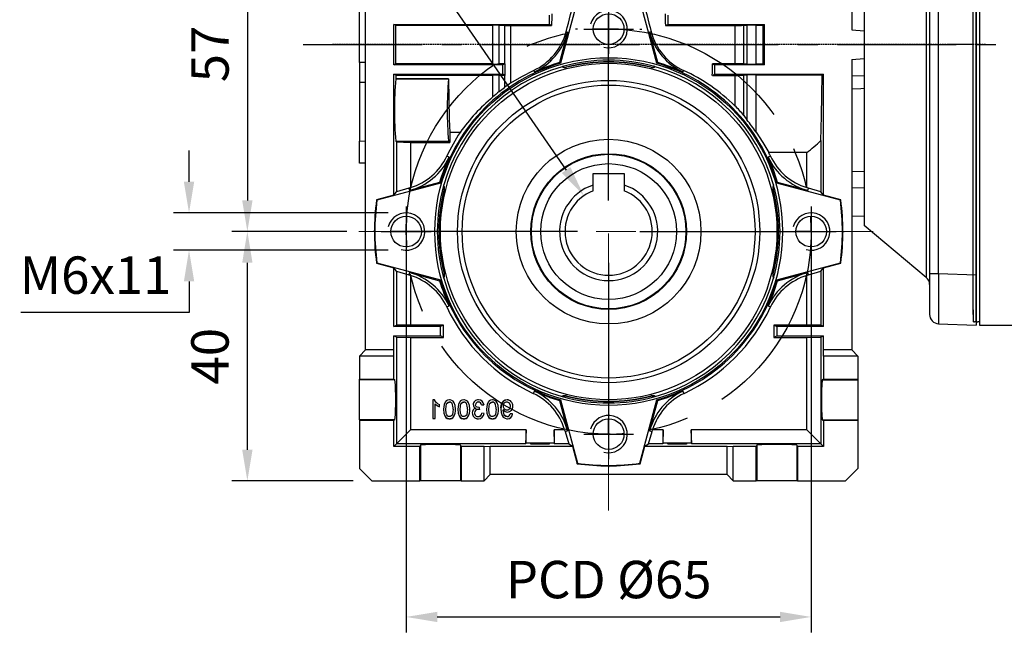
# Model space of a CAD drawing. Extents: x 2244 to 3275, y 290 to 1025.
# Drawn here: x 2465 to 2623, y 576 to 674 of the extents above; entities that cross this region are included whole.
import ezdxf

# ---------------------------------------------------------------- set-up
doc = ezdxf.new("R2010")
doc.units = 0
doc.header["$MEASUREMENT"] = 0
for name, pattern in [('CENTER', [50.8, 31.75, -6.35, 6.35, -6.35]), ('CENTER2', [28.575, 19.05, -3.175, 3.175, -3.175]), ('HIDDEN', [0.375, 0.25, -0.125])]:
    doc.linetypes.add(name, pattern=pattern)
for name, color, linetype in [('AM_6', 2, 'Continuous'), ('AM_7', 7, 'CENTER'), ('CENTER', 1, 'CENTER'), ('DKM2_OUTLINE', 3, 'Continuous'), ('DKM3_CENTER', 1, 'CENTER2'), ('THIN', 3, 'Continuous'), ('외형선', 3, 'Continuous')]:
    doc.layers.add(name, color=color, linetype=linetype)
doc.styles.add('MX_NOTE_STANDARD', font='txt.shx', dxfattribs={"height": 3.15, "bigfont": 'extfont.shx'})
doc.dimstyles.new('MXDIMSTYLE', dxfattribs={"dimtxt": 3.15, "dimasz": 2.5, "dimexe": 1.5, "dimexo": 1, "dimgap": 1, "dimtad": 1, "dimdec": 4, "dimdsep": 46, "dimtxsty": 'MX_NOTE_STANDARD', "dimcen": 2.5, "dimadec": 0, "dimazin": 0, "dimtfac": 1, "dimtdec": 4, "dimtmove": 2, "dimatfit": 3, "dimfxl": 0, "dimtolj": 1, "dimarcsym": 0})

# ---------------------------------------------------------------- blocks, each defined once
blk = doc.blocks.new('*D466')
at = {"color": 3, "linetype": 'Continuous', "lineweight": -2}
for p, q in [((2512.35, 640.36), (2498.73, 640.36)), ((2501.23, 605.36), (2501.23, 635.36)), ((2518.21, 600.36), (2498.73, 600.36))]:
    blk.add_line(p, q, dxfattribs=at)
at = {"color": 3}
for points in [[(2502.06, 635.36), (2500.4, 635.36), (2501.23, 640.36)], [(2500.4, 605.36), (2502.06, 605.36), (2501.23, 600.36)]]:
    blk.add_solid(points, dxfattribs=at)
at = {"layer": 'DEFPOINTS', "color": 0}
for p in [(2501.23, 640.36), (2515.35, 640.36), (2521.21, 600.36)]:
    blk.add_point(p, dxfattribs=at)
at = {"color": 3, "linetype": 'Continuous', "insert": (2495.23, 620.36), "char_height": 6, "attachment_point": 5, "rotation": 90}
blk.add_mtext('\\A1;40', dxfattribs=at)
blk = doc.blocks.new('*D467')
at = {"color": 3, "linetype": 'Continuous', "lineweight": -2}
for p, q in [((2518.21, 697.36), (2498.73, 697.36)), ((2501.23, 692.36), (2501.23, 645.36)), ((2517.21, 640.36), (2498.73, 640.36))]:
    blk.add_line(p, q, dxfattribs=at)
at = {"color": 3}
for points in [[(2502.06, 692.36), (2500.4, 692.36), (2501.23, 697.36)], [(2500.4, 645.36), (2502.06, 645.36), (2501.23, 640.36)]]:
    blk.add_solid(points, dxfattribs=at)
at = {"layer": 'DEFPOINTS', "color": 0}
for p in [(2521.21, 697.36), (2501.23, 640.36), (2520.21, 640.36)]:
    blk.add_point(p, dxfattribs=at)
at = {"color": 3, "linetype": 'Continuous', "insert": (2495.23, 668.86), "char_height": 6, "attachment_point": 5, "rotation": 90}
blk.add_mtext('\\A1;57', dxfattribs=at)
blk = doc.blocks.new('*D468')
at = {"color": 3, "linetype": 'Continuous', "lineweight": -2}
for p, q in [((2491.87, 648.36), (2491.87, 653.36)), ((2523.85, 643.36), (2489.37, 643.36)), ((2523.85, 637.37), (2489.37, 637.37)), ((2491.87, 632.37), (2491.87, 627.37)), ((2491.87, 627.37), (2464.87, 627.37))]:
    blk.add_line(p, q, dxfattribs=at)
at = {"color": 3}
for points in [[(2491.04, 648.36), (2492.7, 648.36), (2491.87, 643.36)], [(2492.7, 632.37), (2491.04, 632.37), (2491.87, 637.37)]]:
    blk.add_solid(points, dxfattribs=at)
at = {"layer": 'DEFPOINTS', "color": 0}
for p in [(2526.85, 643.36), (2491.87, 637.37), (2526.85, 637.37)]:
    blk.add_point(p, dxfattribs=at)
at = {"color": 3, "linetype": 'Continuous', "insert": (2476.87, 633.37), "char_height": 6, "attachment_point": 5}
blk.add_mtext('\\A1;M6x11', dxfattribs=at)
blk = doc.blocks.new('*D469')
at = {"color": 3, "linetype": 'Continuous', "lineweight": -2}
for p, q in [((2526.71, 637.36), (2526.71, 576.02)), ((2591.71, 637.36), (2591.71, 576.02)), ((2531.71, 578.52), (2586.71, 578.52))]:
    blk.add_line(p, q, dxfattribs=at)
at = {"color": 3}
for points in [[(2531.71, 579.35), (2531.71, 577.69), (2526.71, 578.52)], [(2586.71, 577.69), (2586.71, 579.35), (2591.71, 578.52)]]:
    blk.add_solid(points, dxfattribs=at)
at = {"layer": 'DEFPOINTS', "color": 0}
for p in [(2526.71, 640.36), (2591.71, 640.36), (2591.71, 578.52)]:
    blk.add_point(p, dxfattribs=at)
at = {"color": 3, "linetype": 'Continuous', "insert": (2559.21, 584.52), "char_height": 6, "attachment_point": 5}
blk.add_mtext('\\A1;PCD %%C65', dxfattribs=at)
blk = doc.blocks.new('*D514')
at = {"layer": 'AM_6', "color": 3, "linetype": 'Continuous', "lineweight": -2}
for p, q in [((2493.13, 711.33), (2510.17, 711.33)), ((2510.17, 711.33), (2552.39, 650.23))]:
    blk.add_line(p, q, dxfattribs=at)
at = {"layer": 'AM_6', "color": 3}
blk.add_solid([(2551.7, 649.76), (2553.07, 650.71), (2555.23, 646.12)], dxfattribs=at)
at = {"layer": 'DEFPOINTS', "color": 0}
for p in [(2555.23, 646.12), (2563.19, 634.6)]:
    blk.add_point(p, dxfattribs=at)
at = {"layer": 'AM_6', "color": 3, "linetype": 'Continuous', "lineweight": -3, "insert": (2500.15, 717.33), "char_height": 6, "attachment_point": 5}
blk.add_mtext('\\A1;%%c14', dxfattribs=at)
blk = doc.blocks.new('A$C758D7737')
blk.add_circle((0, 0), 2.46)
at = {"layer": 'CENTER'}
for p, q in [((0, 4), (0, -4)), ((-4, 0), (4, 0))]:
    blk.add_line(p, q, dxfattribs=at)
at = {"layer": 'THIN'}
blk.add_arc((0, 0), 3, 255, 165, dxfattribs=at)
blk = doc.blocks.new('DKM 120W IND')
at = {"layer": 'DKM2_OUTLINE'}
for p, q in [((-98, 88.35), (-98, 1.95)), ((-98, 0.55), (-98, 87.15)), ((-97.5, 88.35), (-97.5, -1.15)), ((-98, 1.95), (-98, -0.65)), ((-98, 0.55), (-98, -0.6)), ((-97.5, -0.65), (-97.77, -0.64)), ((-97.5, -1.15), (-37, -1.15))]:
    blk.add_line(p, q, dxfattribs=at)
blk.add_arc((-97.75, 0.11), 0.75, 250.5288, 268.5, dxfattribs=at)
for p in [(-98, 2.25), (-98, -0.65)]:
    blk.add_point(p, dxfattribs=at)
at = {"layer": 'DKM3_CENTER'}
blk.add_line((-206, 43.85), (48.02, 43.85), dxfattribs=at)

msp = doc.modelspace()

# ---------------------------------------------------------------- linework, layer by layer
at = {"color": 7, "linetype": 'Continuous'}
for p, q in [((2610.17, 707.72), (2610.17, 670.36)), ((2610.71, 707.16), (2610.71, 633.57)), ((2612.16, 633.57), (2612.16, 707.16)), ((2618.21, 707.37), (2618.21, 633.36)), ((2600.21, 699.36), (2600.21, 641.36)), ((2519.21, 667.48), (2519.21, 677.36)), ((2520.21, 621.36), (2520.21, 676.36)), ((2554.19, 677.55), (2551.46, 667.36)), ((2566.96, 667.36), (2564.23, 677.55)), ((2598.21, 676.36), (2598.21, 672.75)), ((2549.71, 673.61), (2549.71, 675.11)), ((2559.21, 672.86), (2559.21, 675.36)), ((2559.21, 645.36), (2559.21, 675.36)), ((2559.21, 672.86), (2559.21, 675.36)), ((2568.71, 675.11), (2568.71, 673.61)), ((2524.74, 673.61), (2549.71, 673.61)), ((2525.03, 673.47), (2524.74, 673.61)), ((2524.74, 667.11), (2524.74, 673.61)), ((2525.03, 673.47), (2540.59, 673.47)), ((2540.59, 673.47), (2540.59, 667.26)), ((2541.65, 673.46), (2542.5, 673.45)), ((2541.65, 667.26), (2541.65, 673.46)), ((2542.5, 673.45), (2542.5, 667.28)), ((2543.53, 664.21), (2543.53, 673.44)), ((2550.06, 673.44), (2549.71, 673.61)), ((2568.36, 673.44), (2568.71, 673.61)), ((2568.36, 673.44), (2579.47, 673.44)), ((2568.71, 673.61), (2584.21, 673.61)), ((2579.47, 673.44), (2579.47, 667.29)), ((2580.9, 673.46), (2581.41, 673.49)), ((2580.9, 667.27), (2580.9, 673.46)), ((2581.41, 673.49), (2581.41, 667.23)), ((2582.86, 673.51), (2584.01, 673.51)), ((2582.86, 667.21), (2582.86, 673.51)), ((2584.01, 673.51), (2584.21, 673.61)), ((2584.21, 667.11), (2584.21, 673.61)), ((2552.63, 672.34), (2551.33, 667.49)), ((2552.63, 672.34), (2552.38, 672.4)), ((2554.21, 672.86), (2553.9, 672.86)), ((2559.21, 672.86), (2556.71, 672.86)), ((2559.21, 672.86), (2561.71, 672.86)), ((2559.21, 672.86), (2559.21, 670.36)), ((2559.21, 672.86), (2559.21, 670.36)), ((2564.21, 672.86), (2564.52, 672.86)), ((2566.04, 672.4), (2565.79, 672.34)), ((2567.09, 667.49), (2565.79, 672.34)), ((2598.21, 672.75), (2600.21, 672.6)), ((2610.17, 670.36), (2610.17, 633)), ((2520.21, 667.5), (2519.21, 667.48)), ((2519.21, 667.48), (2519.21, 664.34)), ((2524.74, 667.11), (2525.03, 667.26)), ((2542.21, 667.11), (2524.74, 667.11)), ((2540.59, 667.26), (2525.03, 667.26)), ((2542.5, 667.28), (2541.65, 667.26)), ((2542.55, 667.28), (2542.21, 667.11)), ((2542.21, 665.61), (2542.21, 667.11)), ((2551.46, 667.36), (2551.33, 667.49)), ((2551.79, 666.84), (2551.73, 666.82)), ((2559.21, 667.86), (2559.21, 667.55)), ((2559.21, 667.86), (2559.21, 667.55)), ((2566.69, 666.82), (2566.63, 666.84)), ((2567.09, 667.49), (2566.96, 667.36)), ((2579.47, 667.29), (2575.86, 667.29)), ((2575.86, 667.29), (2576.21, 667.11)), ((2584.21, 667.11), (2576.21, 667.11)), ((2576.21, 667.11), (2576.21, 665.61)), ((2581.41, 667.23), (2580.9, 667.27)), ((2584.01, 667.21), (2582.86, 667.21)), ((2584.21, 667.11), (2584.01, 667.21)), ((2598.21, 667.97), (2600.21, 668.13)), ((2598.21, 667.97), (2598.21, 621.36)), ((2525.05, 665.46), (2524.74, 665.61)), ((2524.74, 646.18), (2524.74, 665.61)), ((2524.74, 665.61), (2542.21, 665.61)), ((2525.05, 665.46), (2540.59, 665.46)), ((2540.59, 665.46), (2540.59, 661.94)), ((2541.65, 665.45), (2542.5, 665.44)), ((2541.65, 662.82), (2541.65, 665.45)), ((2542.56, 665.44), (2542.21, 665.61)), ((2542.56, 665.44), (2542.5, 665.44)), ((2542.5, 665.44), (2542.5, 663.48)), ((2547.17, 666.21), (2547.29, 665.97)), ((2552.44, 666.77), (2552.46, 666.72)), ((2565.98, 666.77), (2565.96, 666.72)), ((2571.13, 665.97), (2571.25, 666.21)), ((2575.85, 665.43), (2576.21, 665.61)), ((2576.21, 665.61), (2593.68, 665.61)), ((2579.47, 665.43), (2579.47, 660.54)), ((2580.9, 665.45), (2581.41, 665.49)), ((2580.9, 658.99), (2580.9, 665.45)), ((2581.41, 665.49), (2581.41, 658.27)), ((2582.86, 665.51), (2593.46, 665.51)), ((2582.86, 656.32), (2582.86, 665.51)), ((2593.46, 665.51), (2593.68, 665.61)), ((2593.68, 646.18), (2593.68, 665.61)), ((2600.21, 665.36), (2598.21, 665.29)), ((2519.21, 664.34), (2520.21, 664.36)), ((2519.21, 664.34), (2519.21, 654.86)), ((2525.05, 664.86), (2525.05, 664.87)), ((2533.52, 664.87), (2525.05, 664.87)), ((2525.05, 664.86), (2533.51, 664.86)), ((2533.51, 664.86), (2533.52, 664.87)), ((2541.65, 662.82), (2542.5, 663.48)), ((2580.9, 658.99), (2581.41, 658.27)), ((2533.71, 656.28), (2533.71, 654.67)), ((2535.38, 656.28), (2533.71, 656.28)), ((2520.21, 654.83), (2519.21, 654.86)), ((2519.21, 651.36), (2519.21, 654.86)), ((2525.16, 654.75), (2525.05, 654.87)), ((2525.05, 654.87), (2533.51, 654.87)), ((2525.16, 654.75), (2525.16, 646.73)), ((2525.16, 654.75), (2527.42, 654.67)), ((2527.42, 654.67), (2533.71, 654.67)), ((2527.42, 654.67), (2527.42, 647.42)), ((2533.71, 654.67), (2533.51, 654.87)), ((2593.26, 654.97), (2593.26, 646.73)), ((2591, 653.05), (2584.9, 653.05)), ((2591, 647.42), (2591, 653.05)), ((2520.21, 651.33), (2519.21, 651.36)), ((2533.61, 652.29), (2533.23, 652.46)), ((2585.19, 652.46), (2584.81, 652.29)), ((2556.71, 647.82), (2556.71, 649.66)), ((2556.71, 649.66), (2561.71, 649.66)), ((2561.71, 649.66), (2561.71, 647.82)), ((2600.21, 650.01), (2598.21, 649.96)), ((2532.21, 648.11), (2522.02, 645.38)), ((2532.09, 648.24), (2527.24, 646.94)), ((2532.09, 648.24), (2532.21, 648.11)), ((2586.21, 648.11), (2586.33, 648.24)), ((2596.4, 645.38), (2586.21, 648.11)), ((2591.18, 646.94), (2586.33, 648.24)), ((2524.74, 646.18), (2525.16, 646.73)), ((2527.13, 647.33), (2525.16, 646.73)), ((2527.42, 647.42), (2527.13, 647.33)), ((2527.13, 647.33), (2527.24, 646.94)), ((2532.75, 647.85), (2532.73, 647.78)), ((2532.8, 647.13), (2532.85, 647.12)), ((2556.71, 646.9), (2556.71, 647.82)), ((2561.71, 647.82), (2561.71, 646.9)), ((2585.62, 647.13), (2585.57, 647.12)), ((2585.69, 647.78), (2585.67, 647.85)), ((2591.29, 647.33), (2591, 647.42)), ((2591.18, 646.94), (2591.29, 647.33)), ((2593.26, 646.73), (2591.29, 647.33)), ((2593.68, 646.18), (2593.26, 646.73)), ((2598.21, 647.4), (2600.21, 647.43)), ((2524.74, 646.18), (2521.96, 645.44)), ((2521.96, 645.44), (2522.02, 645.38)), ((2596.46, 645.44), (2593.68, 646.18)), ((2596.46, 645.44), (2596.4, 645.38)), ((2600.21, 642.84), (2598.21, 642.77)), ((2521.71, 640.36), (2521.4, 640.36)), ((2526.71, 640.36), (2524.21, 640.36)), ((2554.21, 640.36), (2524.21, 640.36)), ((2526.71, 640.36), (2529.21, 640.36)), ((2531.71, 640.36), (2532.02, 640.36)), ((2564.21, 640.36), (2594.21, 640.36)), ((2586.71, 640.36), (2586.4, 640.36)), ((2586.71, 640.36), (2586.4, 640.36)), ((2591.71, 640.36), (2589.21, 640.36)), ((2591.71, 640.36), (2589.21, 640.36)), ((2591.71, 640.36), (2594.21, 640.36)), ((2591.71, 640.36), (2594.21, 640.36)), ((2596.71, 640.36), (2597.02, 640.36)), ((2596.71, 640.36), (2597.02, 640.36)), ((2610.17, 633), (2600.21, 641.36)), ((2521.96, 635.29), (2522.02, 635.34)), ((2521.96, 635.29), (2524.74, 634.54)), ((2522.02, 635.34), (2532.21, 632.61)), ((2559.21, 635.36), (2559.21, 605.36)), ((2586.21, 632.61), (2596.4, 635.34)), ((2591.71, 635.36), (2591.71, 635.05)), ((2593.68, 634.54), (2596.46, 635.29)), ((2596.46, 635.29), (2596.4, 635.34)), ((2525.16, 634), (2524.74, 634.54)), ((2524.74, 625.11), (2524.74, 634.54)), ((2525.16, 634), (2527.13, 633.4)), ((2525.16, 634), (2525.16, 625.32)), ((2527.24, 633.78), (2527.13, 633.4)), ((2527.24, 633.78), (2532.09, 632.48)), ((2586.33, 632.48), (2591.18, 633.78)), ((2591.29, 633.4), (2591.18, 633.78)), ((2591.29, 633.4), (2593.26, 634)), ((2593.26, 634), (2593.68, 634.54)), ((2593.26, 634), (2593.26, 625.32)), ((2593.68, 625.11), (2593.68, 634.54)), ((2527.13, 633.4), (2527.42, 633.3)), ((2527.42, 633.3), (2527.42, 625.36)), ((2532.21, 632.61), (2532.09, 632.48)), ((2532.73, 632.94), (2532.75, 632.88)), ((2532.8, 633.59), (2532.85, 633.61)), ((2585.62, 633.59), (2585.57, 633.61)), ((2585.67, 632.88), (2585.69, 632.94)), ((2586.33, 632.48), (2586.21, 632.61)), ((2591, 633.3), (2591.29, 633.4)), ((2591, 625.36), (2591, 633.3)), ((2612.16, 633.57), (2610.71, 633.57)), ((2610.71, 633.57), (2610.71, 627.07)), ((2618.21, 633.36), (2612.16, 633.57)), ((2618.21, 633.36), (2618.21, 625.36)), ((2533.23, 628.26), (2533.61, 628.44)), ((2584.81, 628.44), (2585.19, 628.26)), ((2524.74, 625.11), (2525.16, 625.32)), ((2532.21, 625.11), (2524.74, 625.11)), ((2527.42, 625.36), (2525.16, 625.32)), ((2532.71, 625.36), (2527.42, 625.36)), ((2532.71, 625.36), (2532.21, 625.11)), ((2532.21, 623.61), (2532.21, 625.11)), ((2532.71, 623.36), (2532.71, 625.36)), ((2585.71, 625.36), (2586.21, 625.11)), ((2585.71, 625.36), (2585.71, 623.36)), ((2591, 625.36), (2585.71, 625.36)), ((2593.68, 625.11), (2586.21, 625.11)), ((2586.21, 625.11), (2586.21, 623.61)), ((2593.26, 625.32), (2591, 625.36)), ((2593.68, 625.11), (2593.26, 625.32)), ((2612.16, 625.57), (2618.21, 625.36)), ((2525.16, 623.4), (2524.74, 623.61)), ((2524.74, 621.36), (2524.74, 623.61)), ((2524.74, 623.61), (2532.21, 623.61)), ((2525.16, 623.4), (2525.16, 606.32)), ((2525.16, 623.4), (2527.42, 623.36)), ((2527.42, 623.36), (2532.71, 623.36)), ((2527.42, 623.36), (2527.42, 608.57)), ((2532.71, 623.36), (2532.21, 623.61)), ((2585.71, 623.36), (2586.21, 623.61)), ((2585.71, 623.36), (2591, 623.36)), ((2586.21, 623.61), (2593.68, 623.61)), ((2591, 623.36), (2593.26, 623.4)), ((2591, 608.57), (2591, 623.36)), ((2593.26, 623.4), (2593.68, 623.61)), ((2593.26, 623.4), (2593.26, 606.32)), ((2593.68, 621.36), (2593.68, 623.61)), ((2519.21, 620.36), (2520.21, 621.36)), ((2524.74, 621.36), (2520.21, 621.36)), ((2524.71, 620.36), (2524.74, 621.36)), ((2593.71, 620.36), (2593.68, 621.36)), ((2598.21, 621.36), (2593.68, 621.36)), ((2598.21, 621.36), (2599.21, 620.36)), ((2524.71, 620.36), (2519.21, 620.36)), ((2519.21, 620.36), (2519.21, 616.67)), ((2524.71, 616.67), (2524.71, 620.36)), ((2599.21, 620.36), (2593.71, 620.36)), ((2593.71, 620.36), (2593.71, 616.67)), ((2599.21, 620.36), (2599.21, 616.67)), ((2519.21, 616.67), (2524.71, 616.67)), ((2519.21, 616.56), (2519.21, 616.67)), ((2524.92, 616.56), (2519.21, 616.56)), ((2519.21, 610.16), (2519.21, 616.56)), ((2524.71, 616.67), (2524.92, 616.56)), ((2593.71, 616.67), (2593.5, 616.56)), ((2593.5, 616.56), (2599.21, 616.56)), ((2593.71, 616.67), (2599.21, 616.67)), ((2599.21, 616.67), (2599.21, 616.56)), ((2599.21, 616.56), (2599.21, 610.16)), ((2547.29, 614.76), (2547.11, 614.39)), ((2571.31, 614.39), (2571.13, 614.76)), ((2531.23, 613.35), (2530.99, 613.35)), ((2530.99, 613.35), (2530.99, 610.37)), ((2530.99, 613.35), (2530.99, 613.35)), ((2530.99, 613.35), (2530.99, 610.36)), ((2531.24, 613.35), (2530.99, 613.35)), ((2531.23, 613.35), (2531.24, 613.35)), ((2533.67, 613.35), (2533.67, 613.35)), ((2535.97, 613.35), (2535.97, 613.35)), ((2540.57, 613.35), (2540.57, 613.35)), ((2551.33, 613.24), (2551.46, 613.37)), ((2551.33, 613.24), (2552.63, 608.39)), ((2551.46, 613.37), (2554.19, 603.18)), ((2551.73, 613.9), (2551.79, 613.88)), ((2552.44, 613.95), (2552.46, 614.01)), ((2559.21, 612.86), (2559.21, 613.17)), ((2564.23, 603.18), (2566.96, 613.37)), ((2565.79, 608.39), (2567.09, 613.24)), ((2565.98, 613.95), (2565.96, 614.01)), ((2566.63, 613.88), (2566.69, 613.9)), ((2566.96, 613.37), (2567.09, 613.24)), ((2531.37, 610.37), (2531.37, 612.7)), ((2531.37, 610.36), (2531.37, 612.69)), ((2532.06, 612.26), (2532.06, 612.6)), ((2532.06, 612.6), (2532.06, 612.6)), ((2532.06, 612.25), (2532.06, 612.6)), ((2533.09, 611.84), (2533.1, 611.84)), ((2534.63, 611.84), (2534.62, 611.84)), ((2535.39, 611.84), (2535.39, 611.84)), ((2536.93, 611.84), (2536.92, 611.84)), ((2538.3, 613.01), (2538.3, 613.01)), ((2538.5, 611.79), (2538.46, 612.12)), ((2538.46, 612.12), (2538.46, 612.12)), ((2538.5, 611.78), (2538.46, 612.12)), ((2538.8, 612.55), (2539.19, 612.58)), ((2538.81, 612.55), (2539.18, 612.59)), ((2539.99, 611.84), (2539.99, 611.84)), ((2541.52, 611.84), (2541.52, 611.84)), ((2541.91, 611.92), (2541.91, 611.92)), ((2542.28, 611.71), (2542.29, 611.71)), ((2542.86, 611.74), (2542.86, 611.74)), ((2543.44, 612.34), (2543.44, 612.34)), ((2524.92, 610.16), (2519.21, 610.16)), ((2519.21, 610.16), (2519.21, 610.06)), ((2524.71, 610.06), (2519.21, 610.06)), ((2519.21, 610.06), (2519.21, 602.36)), ((2524.92, 610.16), (2524.71, 610.06)), ((2524.71, 605.86), (2524.71, 610.06)), ((2530.99, 610.37), (2531.37, 610.37)), ((2530.99, 610.37), (2530.99, 610.36)), ((2530.99, 610.36), (2531.37, 610.36)), ((2531.37, 610.37), (2531.37, 610.36)), ((2533.67, 610.33), (2533.67, 610.32)), ((2534.34, 610.61), (2534.33, 610.61)), ((2535.97, 610.33), (2535.97, 610.32)), ((2536.64, 610.61), (2536.63, 610.61)), ((2539.23, 611.17), (2538.84, 611.21)), ((2539.22, 611.16), (2538.85, 611.2)), ((2540.57, 610.33), (2540.57, 610.32)), ((2541.23, 610.61), (2541.23, 610.61)), ((2542.96, 610.32), (2542.96, 610.33)), ((2543.79, 611.09), (2543.4, 611.13)), ((2543.78, 611.09), (2543.41, 611.12)), ((2559.21, 607.86), (2559.21, 610.36)), ((2593.5, 610.16), (2599.21, 610.16)), ((2593.5, 610.16), (2593.71, 610.06)), ((2599.21, 610.06), (2593.71, 610.06)), ((2593.71, 610.06), (2593.71, 605.86)), ((2599.21, 610.16), (2599.21, 610.06)), ((2599.21, 610.06), (2599.21, 602.36)), ((2527.42, 608.57), (2525.16, 606.32)), ((2545.96, 608.57), (2527.42, 608.57)), ((2545.96, 608.57), (2545.88, 606.32)), ((2545.96, 606.39), (2545.96, 608.57)), ((2550.54, 606.32), (2550.46, 608.57)), ((2550.46, 608.57), (2550.46, 606.39)), ((2552.15, 608.57), (2550.46, 608.57)), ((2552.15, 608.57), (2552.24, 608.29)), ((2552.24, 608.29), (2552.63, 608.39)), ((2565.79, 608.39), (2566.18, 608.29)), ((2566.18, 608.29), (2566.27, 608.57)), ((2567.96, 608.57), (2566.27, 608.57)), ((2567.96, 608.57), (2567.88, 606.32)), ((2567.96, 606.39), (2567.96, 608.57)), ((2591, 608.57), (2572.46, 608.57)), ((2572.54, 606.32), (2572.46, 608.57)), ((2572.46, 608.57), (2572.46, 606.39)), ((2593.26, 606.32), (2591, 608.57)), ((2552.24, 608.29), (2552.84, 606.32)), ((2559.21, 607.86), (2559.21, 605.36)), ((2565.58, 606.32), (2566.18, 608.29)), ((2525.16, 606.32), (2524.71, 605.86)), ((2528.9, 605.86), (2524.71, 605.86)), ((2545.88, 606.32), (2525.16, 606.32)), ((2529.01, 606.07), (2528.9, 605.86)), ((2528.9, 600.36), (2528.9, 605.86)), ((2529.01, 606.07), (2529.01, 600.36)), ((2535.52, 605.86), (2535.41, 606.07)), ((2535.41, 606.07), (2535.41, 600.36)), ((2539.21, 605.86), (2535.52, 605.86)), ((2535.52, 605.86), (2535.52, 600.36)), ((2539.21, 605.86), (2540.21, 605.9)), ((2539.21, 600.36), (2539.21, 605.86)), ((2540.21, 601.36), (2540.21, 605.9)), ((2540.21, 605.9), (2553.39, 605.9)), ((2545.96, 606.39), (2545.88, 606.32)), ((2550.46, 606.39), (2545.96, 606.39)), ((2550.46, 606.39), (2550.54, 606.32)), ((2552.84, 606.32), (2550.54, 606.32)), ((2552.84, 606.32), (2553.39, 605.9)), ((2553.39, 605.9), (2554.14, 603.11)), ((2564.28, 603.11), (2565.03, 605.9)), ((2565.03, 605.9), (2565.58, 606.32)), ((2565.03, 605.9), (2578.21, 605.9)), ((2567.88, 606.32), (2565.58, 606.32)), ((2567.96, 606.39), (2567.88, 606.32)), ((2572.46, 606.39), (2567.96, 606.39)), ((2572.46, 606.39), (2572.54, 606.32)), ((2593.26, 606.32), (2572.54, 606.32)), ((2578.21, 605.9), (2579.21, 605.86)), ((2578.21, 601.36), (2578.21, 605.9)), ((2582.9, 605.86), (2579.21, 605.86)), ((2579.21, 600.36), (2579.21, 605.86)), ((2583.01, 606.07), (2582.9, 605.86)), ((2582.9, 600.36), (2582.9, 605.86)), ((2583.01, 606.07), (2583.01, 600.36)), ((2589.52, 605.86), (2589.41, 606.07)), ((2589.41, 606.07), (2589.41, 600.36)), ((2593.71, 605.86), (2589.52, 605.86)), ((2589.52, 605.86), (2589.52, 600.36)), ((2593.71, 605.86), (2593.26, 606.32)), ((2521.21, 600.36), (2519.21, 602.36)), ((2554.14, 603.11), (2554.19, 603.18)), ((2559.21, 602.86), (2559.21, 602.55)), ((2564.28, 603.11), (2564.23, 603.18)), ((2599.21, 602.36), (2597.21, 600.36)), ((2540.21, 601.36), (2539.21, 600.36)), ((2578.21, 601.36), (2540.21, 601.36)), ((2579.21, 600.36), (2578.21, 601.36)), ((2521.21, 600.36), (2528.9, 600.36)), ((2529.01, 600.36), (2528.9, 600.36)), ((2535.41, 600.36), (2529.01, 600.36)), ((2535.52, 600.36), (2535.41, 600.36)), ((2535.52, 600.36), (2539.21, 600.36)), ((2579.21, 600.36), (2582.9, 600.36)), ((2583.01, 600.36), (2582.9, 600.36)), ((2589.41, 600.36), (2583.01, 600.36)), ((2589.52, 600.36), (2589.41, 600.36)), ((2589.52, 600.36), (2597.21, 600.36))]:
    msp.add_line(p, q, dxfattribs=at)
at = {"color": 7, "linetype": 'HIDDEN'}
msp.add_line((2619.71, 670.36), (2514.9, 670.36), dxfattribs=at)
at = {"color": 7, "linetype": 'Continuous', "extrusion": (0, 0, -1)}
for points in [[(-2525.03, 673.47), (-2525.03, 671.4), (-2525.03, 669.32), (-2525.03, 667.26)], [(-2584.01, 667.21), (-2584.02, 669.31), (-2584.02, 671.42), (-2584.01, 673.51)], [(-2542.55, 667.28), (-2542.54, 667.28), (-2542.5, 667.28)], [(-2525.05, 665.46), (-2525.05, 665.16), (-2525.05, 664.87)], [(-2575.85, 665.43), (-2577.66, 665.43), (-2579.47, 665.43)], [(-2598.21, 663.29), (-2599.66, 663.33), (-2600.21, 663.35)], [(-2533.67, 613.35), (-2533.37, 613.31), (-2533.14, 613.19), (-2532.96, 613), (-2532.8, 612.61), (-2532.71, 611.84)], [(-2533.67, 613.35), (-2533.37, 613.3), (-2533.14, 613.19), (-2532.97, 613), (-2532.8, 612.61), (-2532.72, 611.84)], [(-2534.62, 611.84), (-2534.58, 612.44), (-2534.44, 612.89), (-2534.27, 613.12), (-2534.03, 613.28), (-2533.79, 613.34), (-2533.67, 613.35)], [(-2534.63, 611.84), (-2534.58, 612.44), (-2534.44, 612.89), (-2534.27, 613.12), (-2534.03, 613.28), (-2533.79, 613.34), (-2533.67, 613.35)], [(-2535.97, 613.35), (-2535.67, 613.31), (-2535.44, 613.19), (-2535.26, 613), (-2535.1, 612.61), (-2535.01, 611.84)], [(-2535.97, 613.35), (-2535.67, 613.3), (-2535.44, 613.19), (-2535.27, 613), (-2535.1, 612.61), (-2535.02, 611.84)], [(-2536.92, 611.84), (-2536.88, 612.44), (-2536.73, 612.89), (-2536.57, 613.12), (-2536.33, 613.28), (-2536.09, 613.34), (-2535.97, 613.35)], [(-2536.93, 611.84), (-2536.88, 612.44), (-2536.74, 612.89), (-2536.57, 613.12), (-2536.33, 613.28), (-2536.09, 613.34), (-2535.97, 613.35)], [(-2538.31, 613.35), (-2538.31, 613.35), (-2538.31, 613.35), (-2538.31, 613.35)], [(-2540.57, 613.35), (-2540.27, 613.3), (-2540.04, 613.19), (-2539.86, 613), (-2539.7, 612.61), (-2539.61, 611.84)], [(-2540.57, 613.35), (-2540.27, 613.31), (-2540.04, 613.19), (-2539.86, 613), (-2539.69, 612.61), (-2539.61, 611.84)], [(-2541.52, 611.84), (-2541.48, 612.44), (-2541.33, 612.89), (-2541.17, 613.12), (-2540.93, 613.28), (-2540.69, 613.34), (-2540.57, 613.35)], [(-2541.52, 611.84), (-2541.48, 612.44), (-2541.34, 612.89), (-2541.17, 613.12), (-2540.93, 613.28), (-2540.69, 613.34), (-2540.57, 613.35)], [(-2542.91, 613.35), (-2542.61, 613.3), (-2542.31, 613.13), (-2542.11, 612.9), (-2541.99, 612.61), (-2541.91, 611.92)], [(-2532.06, 612.26), (-2532.06, 612.25), (-2532.06, 612.25)], [(-2532.71, 611.84), (-2532.76, 611.24), (-2532.9, 610.78), (-2533.06, 610.55), (-2533.3, 610.39), (-2533.54, 610.33), (-2533.67, 610.32)], [(-2532.72, 611.84), (-2532.76, 611.24), (-2532.9, 610.79), (-2533.07, 610.56), (-2533.3, 610.4), (-2533.54, 610.34), (-2533.67, 610.33)], [(-2534.25, 611.84), (-2534.25, 611.84), (-2534.25, 611.84)], [(-2535.01, 611.84), (-2535.06, 611.24), (-2535.2, 610.78), (-2535.36, 610.55), (-2535.6, 610.39), (-2535.84, 610.33), (-2535.97, 610.32)], [(-2535.02, 611.84), (-2535.06, 611.24), (-2535.2, 610.79), (-2535.36, 610.56), (-2535.6, 610.4), (-2535.84, 610.34), (-2535.97, 610.33)], [(-2536.55, 611.84), (-2536.55, 611.84), (-2536.54, 611.84)], [(-2537.47, 612.59), (-2537.47, 612.59), (-2537.46, 612.59)], [(-2538.81, 612.55), (-2538.81, 612.55), (-2538.8, 612.55)], [(-2539.61, 611.84), (-2539.66, 611.24), (-2539.8, 610.79), (-2539.96, 610.56), (-2540.2, 610.4), (-2540.43, 610.34), (-2540.57, 610.33)], [(-2539.61, 611.84), (-2539.65, 611.24), (-2539.8, 610.78), (-2539.96, 610.55), (-2540.19, 610.39), (-2540.43, 610.33), (-2540.57, 610.32)], [(-2541.15, 611.84), (-2541.14, 611.84), (-2541.14, 611.84)], [(-2541.91, 611.92), (-2541.96, 611.32), (-2542.11, 610.85), (-2542.3, 610.58), (-2542.58, 610.4), (-2542.87, 610.33), (-2542.96, 610.33)], [(-2541.91, 611.92), (-2541.95, 611.32), (-2542.1, 610.84), (-2542.3, 610.58), (-2542.58, 610.4), (-2542.87, 610.33), (-2542.96, 610.32)], [(-2542.29, 612.37), (-2542.29, 612.37), (-2542.29, 612.37)], [(-2542.29, 611.8), (-2542.29, 611.8), (-2542.29, 611.79), (-2542.29, 611.79)], [(-2542.85, 613.01), (-2542.85, 613.01), (-2542.85, 613.01)], [(-2539.22, 611.16), (-2539.22, 611.16), (-2539.23, 611.17)], [(-2543.78, 611.09), (-2543.78, 611.09), (-2543.79, 611.09)]]:
    msp.add_lwpolyline(points, dxfattribs=at)
at = {"color": 7, "linetype": 'Continuous'}
for points in [[(2543.53, 673.44), (2546.8, 673.44), (2550.06, 673.44)], [(2543.53, 664.21), (2545.3, 665.27), (2547.17, 666.21)], [(2582.86, 656.32), (2583.98, 654.63), (2584.9, 653.05)], [(2542.91, 613.35), (2542.91, 613.35), (2542.91, 613.35), (2542.91, 613.35)], [(2531.37, 612.7), (2531.37, 612.7), (2531.37, 612.69)], [(2533.09, 611.84), (2533.11, 612.27), (2533.21, 612.7), (2533.31, 612.85), (2533.45, 612.96), (2533.62, 613.01), (2533.67, 613.01)], [(2533.67, 610.66), (2533.48, 610.71), (2533.33, 610.8), (2533.23, 610.94), (2533.14, 611.19), (2533.09, 611.84)], [(2533.1, 611.84), (2533.12, 612.27), (2533.21, 612.7), (2533.31, 612.85), (2533.45, 612.95), (2533.62, 613), (2533.67, 613.01)], [(2533.67, 610.67), (2533.48, 610.71), (2533.33, 610.81), (2533.23, 610.94), (2533.15, 611.19), (2533.1, 611.84)], [(2533.67, 613.01), (2533.67, 613.01), (2533.67, 613.01)], [(2534.25, 611.84), (2534.23, 611.41), (2534.14, 610.98), (2534.04, 610.83), (2533.9, 610.72), (2533.76, 610.67), (2533.67, 610.66)], [(2534.25, 611.84), (2534.23, 611.41), (2534.13, 610.98), (2534.03, 610.84), (2533.89, 610.72), (2533.75, 610.68), (2533.67, 610.67)], [(2534.08, 612.8), (2534.07, 612.8), (2534.07, 612.8)], [(2535.39, 611.84), (2535.41, 612.27), (2535.51, 612.7), (2535.61, 612.85), (2535.75, 612.96), (2535.92, 613.01), (2535.97, 613.01)], [(2535.39, 611.84), (2535.41, 612.27), (2535.51, 612.7), (2535.61, 612.85), (2535.75, 612.95), (2535.92, 613), (2535.97, 613.01)], [(2535.97, 610.66), (2535.77, 610.71), (2535.63, 610.8), (2535.53, 610.94), (2535.44, 611.19), (2535.39, 611.84)], [(2535.97, 610.67), (2535.77, 610.71), (2535.63, 610.81), (2535.53, 610.94), (2535.44, 611.19), (2535.39, 611.84)], [(2535.97, 613.01), (2535.97, 613.01), (2535.97, 613.01)], [(2536.55, 611.84), (2536.53, 611.41), (2536.43, 610.98), (2536.34, 610.83), (2536.2, 610.72), (2536.05, 610.67), (2535.97, 610.66)], [(2536.54, 611.84), (2536.53, 611.41), (2536.43, 610.98), (2536.33, 610.84), (2536.19, 610.72), (2536.05, 610.68), (2535.97, 610.67)], [(2536.37, 612.8), (2536.37, 612.8), (2536.37, 612.8)], [(2537.84, 612.58), (2537.84, 612.58), (2537.85, 612.58)], [(2538.41, 612.12), (2538.13, 612.17), (2537.99, 612.25), (2537.91, 612.33), (2537.86, 612.45), (2537.84, 612.58)], [(2538.41, 612.12), (2538.13, 612.17), (2538, 612.25), (2537.91, 612.34), (2537.86, 612.45), (2537.85, 612.58)], [(2537.88, 612), (2537.88, 612), (2537.87, 612)], [(2538.25, 611.82), (2538.25, 611.82), (2538.25, 611.82)], [(2538.5, 611.79), (2538.5, 611.78), (2538.5, 611.78)], [(2539.18, 612.59), (2539.19, 612.59), (2539.19, 612.58)], [(2539.99, 611.84), (2540.01, 612.27), (2540.11, 612.7), (2540.21, 612.85), (2540.35, 612.96), (2540.52, 613.01), (2540.57, 613.01)], [(2539.99, 611.84), (2540.01, 612.27), (2540.11, 612.7), (2540.21, 612.85), (2540.35, 612.95), (2540.52, 613), (2540.57, 613.01)], [(2540.57, 610.66), (2540.37, 610.71), (2540.23, 610.8), (2540.12, 610.94), (2540.04, 611.19), (2539.99, 611.84)], [(2540.57, 610.67), (2540.37, 610.71), (2540.23, 610.81), (2540.13, 610.94), (2540.04, 611.19), (2539.99, 611.84)], [(2540.57, 613.01), (2540.57, 613.01), (2540.57, 613.01)], [(2541.15, 611.84), (2541.13, 611.41), (2541.03, 610.98), (2540.93, 610.83), (2540.79, 610.72), (2540.65, 610.67), (2540.57, 610.66)], [(2541.14, 611.84), (2541.12, 611.41), (2541.03, 610.98), (2540.93, 610.84), (2540.79, 610.72), (2540.65, 610.68), (2540.57, 610.67)], [(2540.97, 612.8), (2540.97, 612.8), (2540.97, 612.8)], [(2542.94, 610.66), (2542.7, 610.71), (2542.55, 610.81), (2542.44, 610.96), (2542.31, 611.43), (2542.28, 611.71)], [(2542.94, 610.67), (2542.7, 610.72), (2542.55, 610.82), (2542.45, 610.96), (2542.31, 611.43), (2542.29, 611.71)], [(2537.31, 611.26), (2537.31, 611.26), (2537.31, 611.26), (2537.31, 611.26)], [(2537.69, 611.26), (2537.69, 611.26), (2537.69, 611.26)], [(2538.28, 610.66), (2538.28, 610.67), (2538.28, 610.67)], [(2538.85, 611.2), (2538.84, 611.2), (2538.84, 611.21)]]:
    msp.add_lwpolyline(points, dxfattribs=at)
at = {"color": 7, "linetype": 'Continuous', "extrusion": (0, 0, -1)}
for points in [[(-2548.21, 606.28), (-2548.48, 606.28), (-2548.75, 606.29), (-2549, 606.29), (-2549.22, 606.29), (-2549.42, 606.3), (-2549.58, 606.31), (-2549.69, 606.32), (-2549.76, 606.33), (-2549.79, 606.34), (-2549.76, 606.35), (-2549.69, 606.36), (-2549.58, 606.36), (-2549.42, 606.37), (-2549.22, 606.38), (-2549, 606.38), (-2548.75, 606.39), (-2548.48, 606.39), (-2548.21, 606.39), (-2547.94, 606.39), (-2547.67, 606.39), (-2547.42, 606.38), (-2547.2, 606.38), (-2547, 606.37), (-2546.84, 606.36), (-2546.73, 606.36), (-2546.66, 606.35), (-2546.63, 606.34), (-2546.66, 606.33), (-2546.73, 606.32), (-2546.84, 606.31), (-2547, 606.3), (-2547.2, 606.29), (-2547.42, 606.29), (-2547.67, 606.29), (-2547.94, 606.28)], [(-2570.21, 606.28), (-2570.48, 606.28), (-2570.75, 606.29), (-2571, 606.29), (-2571.22, 606.29), (-2571.42, 606.3), (-2571.58, 606.31), (-2571.69, 606.32), (-2571.76, 606.33), (-2571.79, 606.34), (-2571.76, 606.35), (-2571.69, 606.36), (-2571.58, 606.36), (-2571.42, 606.37), (-2571.22, 606.38), (-2571, 606.38), (-2570.75, 606.39), (-2570.48, 606.39), (-2570.21, 606.39), (-2569.94, 606.39), (-2569.67, 606.39), (-2569.42, 606.38), (-2569.2, 606.38), (-2569, 606.37), (-2568.84, 606.36), (-2568.73, 606.36), (-2568.66, 606.35), (-2568.63, 606.34), (-2568.66, 606.33), (-2568.73, 606.32), (-2568.84, 606.31), (-2569, 606.3), (-2569.2, 606.29), (-2569.42, 606.29), (-2569.67, 606.29), (-2569.94, 606.28)]]:
    msp.add_lwpolyline(points, close=True, dxfattribs=at)
at = {"color": 1, "linetype": 'CENTER'}
msp.add_circle((2559.21, 640.36), 32.5, dxfattribs=at)
at = {"color": 7, "linetype": 'Continuous'}
for radius in [27.9, 27, 24.25, 23.5, 14.82, 12.5, 12.4, 10.9]:
    msp.add_circle((2559.21, 640.36), radius, dxfattribs=at)
for centre, radius, start, end in [((2114.22, 787.97), 453.14, 345.2246, 345.9527), ((3004.2, 787.97), 453.14, 194.0473, 194.7754), ((3001.07, 670.58), 451.02, 179.4006, 179.637), ((2117.35, 670.58), 451.02, 0.363, 0.5994), ((2540.67, 612.32), 61.15, 89.0843, 90.0782), ((2543.51, 739.54), 66.1, 269.1217, 270.0184), ((2579.72, 707.3), 33.86, 269.587, 271.9948), ((2582.6, 638.88), 34.63, 89.5754, 91.9728), ((2543.2, 674.84), 9.49, 294.717, 345.1409), ((2543.13, 674.88), 9.83, 294.982, 345.0076), ((2559.21, 640.36), 32.5, 90, 94.4074), ((2559.21, 640.36), 32.5, 85.5926, 90), ((2575.29, 674.88), 9.83, 194.9898, 245.0206), ((2575.21, 674.83), 9.49, 194.8323, 245.3098), ((2559.21, 640.36), 28.09, 106.0169, 163.9831), ((2559.21, 640.36), 27.5, 105.7912, 164.2088), ((2540.63, 733.77), 66.52, 269.9619, 270.8756), ((2993.61, 670.15), 451.08, 180.365, 180.5991), ((2559.21, 640.36), 28.24, 106.1974, 114.973), ((2552.22, 667.65), 0.958, 239.0445, 284.3664), ((2559.21, 640.36), 27.5, 74.3454, 105.6546), ((2552.21, 667.68), 0.937, 243.3366, 284.3726), ((2559.21, 640.36), 27.26, 75.6274, 104.3726), ((2559.21, 640.36), 27.21, 75.6274, 104.3726), ((2566.2, 667.65), 0.958, 255.6337, 300.9553), ((2566.21, 667.68), 0.937, 255.6274, 296.6634), ((2559.21, 640.36), 27.5, 15.7912, 74.2088), ((2559.21, 640.36), 28.09, 16.0169, 73.9831), ((2559.21, 640.36), 28.24, 65.027, 73.8026), ((2120.94, 670.15), 454.93, 359.4058, 359.6396), ((2579.69, 631.71), 35.58, 88.0634, 90.355), ((2582.61, 701.97), 34.76, 268.0316, 270.4202), ((2540.66, 604.43), 61.03, 89.0709, 90.0666), ((2558.8, 639.35), 29.61, 45.7166, 65.1388), ((2579.71, 698.83), 33.4, 269.5962, 272.0372), ((2582.6, 632.13), 33.37, 89.5484, 92.0362), ((2198.55, 668), 394.92, 358.1081, 359.6378), ((2584.05, 659.86), 59.21, 175.1588, 184.8412), ((2592.51, 659.86), 59.21, 175.1588, 184.8412), ((2848.93, 667.54), 315.42, 180.486, 182.0467), ((2553.37, 648.99), 18.12, 122.8902, 126.8785), ((2594.09, 598.15), 83.26, 129.0418, 129.9879), ((2560.48, 638.44), 30.79, 130.2418, 144.6054), ((2570.02, 650.44), 13.84, 38.1871, 46.9062), ((2559.74, 640.69), 27.91, 34.0677, 39.062), ((2559.21, 640.36), 28.65, 146.2657, 155.027), ((2578.25, 670.36), 21.5, 306.3718, 314.2632), ((2559.21, 640.36), 28.65, 24.973, 26.2831), ((2524.69, 656.44), 9.83, 284.9898, 335.0206), ((2524.69, 656.44), 9.42, 286.8167, 335.0193), ((2559.21, 640.36), 28.24, 155.027, 163.8026), ((2559.21, 640.36), 28.24, 16.1974, 24.973), ((2593.73, 656.44), 9.83, 204.982, 255.0076), ((2593.73, 656.44), 9.42, 204.9787, 253.1849), ((2559.21, 640.36), 27.5, 164.3454, 195.6546), ((2559.21, 640.36), 27.26, 165.6274, 194.3726), ((2559.21, 640.36), 27.21, 165.6274, 194.3726), ((2531.89, 647.36), 0.937, 345.6274, 26.6634), ((2531.93, 647.35), 0.958, 345.6337, 30.9553), ((2559.21, 640.36), 7.87, 108.5313, 71.4687), ((2559.21, 640.36), 7, 110.9248, 69.0752), ((2586.49, 647.35), 0.958, 149.0445, 194.3664), ((2559.21, 640.36), 27.21, 345.6274, 14.3726), ((2586.53, 647.36), 0.937, 153.3366, 194.3726), ((2559.21, 640.36), 27.26, 345.6274, 14.3726), ((2559.21, 640.36), 27.5, 344.3454, 15.6546), ((2559.21, 640.36), 37.59, 172.242, 187.758), ((2559.21, 640.36), 37.52, 172.3129, 187.6871), ((2559.21, 640.36), 37.52, 352.3129, 7.6871), ((2559.21, 640.36), 37.59, 352.242, 7.758), ((2559.21, 640.36), 32.5, 175.5926, 180), ((2559.21, 640.36), 32.5, 0, 4.4074), ((2559.21, 640.36), 32.5, 180, 184.4074), ((2524.69, 624.29), 9.83, 24.982, 75.0076), ((2593.73, 624.29), 9.83, 104.9898, 155.0206), ((2524.69, 624.29), 9.42, 24.9787, 73.1849), ((2559.21, 640.36), 28.24, 196.1974, 204.973), ((2559.21, 640.36), 28.09, 196.0169, 253.9831), ((2531.89, 633.36), 0.937, 333.3366, 14.3726), ((2531.93, 633.37), 0.958, 329.0445, 14.3664), ((2559.21, 640.36), 27.5, 195.7912, 254.2088), ((2559.21, 640.36), 27.5, 285.7912, 344.2088), ((2559.21, 640.36), 28.09, 286.0169, 343.9831), ((2559.21, 640.36), 28.24, 335.027, 343.8026), ((2593.73, 624.29), 9.42, 106.8138, 155.0222), ((2586.49, 633.37), 0.958, 165.6337, 210.9553), ((2586.53, 633.36), 0.937, 165.6274, 206.6634), ((2609.21, 631.85), 1.5, 0, 50), ((2918.09, 629.57), 305.96, 179.2514, 180.7486), ((2559.21, 640.36), 28.65, 204.973, 245.027), ((2559.21, 640.36), 28.65, 294.973, 335.027), ((2612.21, 627.07), 1.5, 180, 268), ((2488.17, 613.36), 36.89, 355.0245, 4.9755), ((2630.25, 613.36), 36.89, 175.0245, 184.9755), ((2559.21, 640.36), 28.24, 245.027, 253.8026), ((2543.13, 605.85), 9.83, 14.9898, 65.0206), ((2575.29, 605.85), 9.83, 114.982, 165.0076), ((2559.21, 640.36), 28.24, 286.1974, 294.973), ((2532.85, 614.31), 1.89, 210.7353, 245.0264), ((2532.85, 614.31), 1.88, 210.6597, 245.0911), ((2538.25, 612.56), 0.79, 85.6116, 177.9603), ((2538.25, 612.56), 0.786, 85.5817, 177.9527), ((2538.33, 612.49), 0.861, 6.8549, 90.9318), ((2538.33, 612.48), 0.866, 6.6191, 90.898), ((2543.02, 612.21), 1.15, 95.7082, 194.5167), ((2542.91, 612.44), 0.911, 355.1819, 90.2329), ((2542.91, 612.44), 0.915, 355.2046, 90.2314), ((2543.13, 605.85), 9.42, 16.8167, 65.0193), ((2552.22, 613.08), 0.958, 75.6337, 120.9553), ((2552.21, 613.04), 0.937, 75.6274, 116.6634), ((2559.21, 640.36), 27.5, 254.3454, 285.6546), ((2559.21, 640.36), 27.26, 255.6274, 284.3726), ((2559.21, 640.36), 27.21, 255.6274, 284.3726), ((2566.2, 613.08), 0.958, 59.0445, 104.3664), ((2566.21, 613.04), 0.937, 63.3366, 104.3726), ((2575.29, 605.85), 9.42, 114.9787, 163.1849), ((2532.92, 614.35), 2.27, 226.7743, 247.6363), ((2532.92, 614.36), 2.28, 227.0769, 247.7747), ((2532.72, 610.11), 1.72, 89.9763, 90.1215), ((2533.68, 612.53), 0.485, 35.0223, 90.4737), ((2533.68, 612.53), 0.48, 35.0161, 90.4813), ((2532.25, 611.98), 2, 356.0201, 24.3328), ((2532.25, 611.98), 2, 356.0096, 24.3809), ((2532.48, 611.7), 2.15, 329.6667, 3.675), ((2532.48, 611.7), 2.15, 329.6436, 3.6726), ((2535.02, 610.11), 1.72, 89.9763, 90.1215), ((2535.98, 612.53), 0.485, 35.0223, 90.4737), ((2535.98, 612.53), 0.48, 35.0161, 90.4813), ((2534.55, 611.98), 2, 356.0096, 24.3809), ((2534.55, 611.98), 2, 356.0201, 24.3328), ((2534.78, 611.7), 2.15, 329.6667, 3.675), ((2534.78, 611.7), 2.15, 329.6436, 3.6726), ((2538.02, 611.3), 0.706, 101.096, 183.4435), ((2538.02, 611.3), 0.713, 102.2023, 183.243), ((2538.12, 612.6), 0.652, 181.0293, 248.0171), ((2538.12, 612.6), 0.652, 181.2056, 248.793), ((2538.24, 611.28), 0.547, 88.1077, 181.4638), ((2538.23, 611.28), 0.542, 88.0159, 181.5539), ((2538.28, 612.58), 0.435, 86.7332, 179.7202), ((2538.28, 612.58), 0.43, 86.6998, 179.7253), ((2538.23, 610.9), 0.927, 73.1985, 88.4486), ((2538.23, 610.89), 0.934, 72.9439, 88.4011), ((2538.32, 612.52), 0.494, 3.9743, 91.5991), ((2538.3, 612.5), 0.511, 5.7103, 89.4173), ((2540, 612.12), 1.6, 179.9705, 180.1272), ((2538.37, 612.92), 0.808, 272.374, 276.0187), ((2538.37, 612.93), 0.809, 272.393, 276.3063), ((2539.61, 610.11), 1.72, 89.9763, 90.1215), ((2540.58, 612.53), 0.485, 35.0223, 90.4737), ((2540.58, 612.53), 0.48, 35.0161, 90.4813), ((2539.15, 611.98), 2, 356.0096, 24.3809), ((2539.14, 611.98), 2, 356.0201, 24.3328), ((2539.38, 611.7), 2.15, 329.6667, 3.675), ((2539.38, 611.7), 2.15, 329.6435, 3.6727), ((2542.85, 612.44), 0.569, 90.1801, 187.4875), ((2542.86, 612.31), 0.575, 174.5469, 269.9199), ((2548.31, 611.6), 6.03, 178.1225, 178.9494), ((2542.85, 612.44), 0.565, 90.186, 187.5411), ((2542.86, 612.31), 0.571, 174.5035, 269.9238), ((2542.98, 612.2), 0.802, 210.1088, 269.5756), ((2542.98, 612.2), 0.804, 210.9822, 269.6143), ((2547.91, 611.61), 5.63, 178.2196, 178.9637), ((2542.83, 612.39), 0.621, 355.2649, 87.8677), ((2542.83, 612.39), 0.615, 355.0625, 88.0257), ((2542.88, 612.3), 0.566, 267.8356, 3.6081), ((2542.88, 612.3), 0.562, 267.8196, 3.6351), ((2542.94, 612.29), 0.886, 272.5304, 4.695), ((2542.94, 612.29), 0.89, 272.5075, 4.683), ((2543.83, 610.62), 1.74, 90.1236, 90.2676), ((2533.44, 610.67), 0.226, 359.422, 0.5291), ((2533.71, 611.14), 0.812, 266.8679, 319.7738), ((2533.7, 611.16), 0.841, 267.7316, 318.9381), ((2535.74, 610.67), 0.226, 359.422, 0.5291), ((2536.01, 611.14), 0.812, 266.8679, 319.7738), ((2536, 611.16), 0.841, 267.7316, 318.9381), ((2538.26, 611.27), 0.941, 180.4352, 272.4661), ((2538.26, 611.27), 0.945, 180.4315, 272.4568), ((2538.27, 611.24), 0.579, 177.8532, 271.5139), ((2538.27, 611.24), 0.573, 177.7051, 271.6578), ((2538.29, 611.23), 0.557, 269.5762, 357.922), ((2538.29, 611.22), 0.56, 269.5419, 357.57), ((2538.32, 611.23), 0.908, 268.4769, 355.9161), ((2538.32, 611.23), 0.903, 268.4347, 355.6966), ((2536.64, 610.33), 1.66, 359.8268, 359.9775), ((2540.34, 610.67), 0.226, 359.422, 0.5291), ((2540.61, 611.14), 0.812, 266.8679, 319.7738), ((2540.6, 611.16), 0.841, 267.7316, 318.9381), ((2542.94, 611.13), 0.462, 269.9424, 359.7598), ((2542.94, 611.13), 0.465, 269.8851, 359.3265), ((2542.86, 610.67), 0.0764, 358.339, 1.6121), ((2542.98, 611.13), 0.803, 268.6766, 356.785), ((2542.98, 611.13), 0.808, 268.7139, 357.0217), ((2540.67, 611.41), 2.31, 359.7259, 359.8342), ((2541.45, 609.64), 2.46, 37.0409, 37.1797), ((2559.21, 640.36), 32.5, 265.5926, 270), ((2559.21, 640.36), 32.5, 270, 274.4074), ((2532.21, 569.32), 36.89, 85.0245, 94.9755), ((2586.21, 569.32), 36.89, 85.0245, 94.9755), ((2559.21, 640.36), 37.59, 262.242, 277.758), ((2559.21, 640.36), 37.52, 262.3129, 277.6871)]:
    msp.add_arc(centre, radius, start, end, dxfattribs=at)
at = {"layer": 'AM_7', "color": 1, "linetype": 'CENTER', "lineweight": 20}
for p, q in [((2559.21, 595.6), (2559.21, 703.11)), ((2601.65, 640.36), (2515.35, 640.36))]:
    msp.add_line(p, q, dxfattribs=at)
at = {"layer": 'DKM2_OUTLINE'}
for p, q in [((2618.21, 625.86), (2618.21, 714.86)), ((2617.71, 627.06), (2617.71, 713.66)), ((2617.71, 627.06), (2617.71, 625.91)), ((2618.21, 625.86), (2617.94, 625.87)), ((2618.21, 625.86), (2618.21, 625.36))]:
    msp.add_line(p, q, dxfattribs=at)
msp.add_arc((2617.96, 626.62), 0.75, 250.5288, 268.5, dxfattribs=at)
at = {"layer": 'DKM3_CENTER', "ltscale": 0.5}
msp.add_line((2617.71, 670.36), (2613.71, 670.36), dxfattribs=at)
at = {"layer": '외형선'}
for q in [(2617.71, 712.91), (2617.71, 625.86)]:
    msp.add_line((2617.71, 627.81), q, dxfattribs=at)

# ---------------------------------------------------------------- block references
for p in [(2559.21, 672.86), (2526.71, 640.36), (2591.71, 640.36), (2559.21, 607.86)]:
    msp.add_blockref('A$C758D7737', p)
at = {"layer": 'AM_6', "color": 3, "linetype": 'Continuous', "lineweight": -3}
msp.add_blockref('DKM 120W IND', (2716.21, 626.51), dxfattribs=at)

# ---------------------------------------------------------------- dimensions: what is measured, and where the dimension line sits
at = {"color": 3, "linetype": 'Continuous'}
for p1, p2, picture, middle in [((2521.21, 697.36), (2520.21, 640.36), '*D467', (2495.23, 668.86)), ((2521.21, 600.36), (2515.35, 640.36), '*D466', (2495.23, 620.36))]:
    dim = msp.add_linear_dim(base=(2501.23, 640.36), p1=p1, p2=p2, angle=90, dimstyle='MXDIMSTYLE', override={"dimtxt": 6, "dimasz": 5, "dimexe": 2.5, "dimexo": 3, "dimgap": 3, "dimtoh": 1, "dimdec": 0, "dimzin": 9, "dimtxsty": 'Standard', "dimcen": 0, "dimclrd": 3, "dimclre": 3, "dimclrt": 3, "dimtdec": 0, "dimtofl": 0, "dimtmove": 0, "dimtfill": 0, "dimtzin": 0}, dxfattribs=at)
    dim.commit()
    dim.dimension.update_dxf_attribs({"geometry": picture, "text_midpoint": middle})
dim = msp.add_linear_dim(base=(2491.87, 637.37), p1=(2526.85, 643.36), p2=(2526.85, 637.37), angle=90, text='M6x11', dimstyle='MXDIMSTYLE', override={"dimtxt": 6, "dimasz": 5, "dimexe": 2.5, "dimexo": 3, "dimgap": 3, "dimtoh": 1, "dimdec": 0, "dimzin": 9, "dimtxsty": 'Standard', "dimcen": 0, "dimclrd": 3, "dimclre": 3, "dimclrt": 3, "dimtdec": 0, "dimtofl": 0, "dimtmove": 0, "dimtfill": 0, "dimtzin": 0}, dxfattribs=at)
dim.commit()
dim.dimension.update_dxf_attribs({"geometry": '*D468', "text_midpoint": (2476.87, 633.37)})
dim = msp.add_aligned_dim(p1=(2526.71, 640.36), p2=(2591.71, 640.36), distance=-61.84, text='PCD %%C65', dimstyle='MXDIMSTYLE', override={"dimtxt": 6, "dimasz": 5, "dimexe": 2.5, "dimexo": 3, "dimgap": 3, "dimtoh": 1, "dimdec": 0, "dimzin": 9, "dimtxsty": 'Standard', "dimcen": 0, "dimclrd": 3, "dimclre": 3, "dimclrt": 3, "dimtdec": 0, "dimtofl": 0, "dimtmove": 0, "dimtfill": 0, "dimtzin": 0}, dxfattribs=at)
dim.commit()
dim.dimension.update_dxf_attribs({"geometry": '*D469', "text_midpoint": (2559.21, 584.52)})
at = {"layer": 'AM_6', "color": 3, "linetype": 'Continuous', "lineweight": -3}
dim = msp.add_diameter_dim_2p(p1=(2563.19, 634.6), p2=(2555.23, 646.12), dimstyle='MXDIMSTYLE', override={"dimtxt": 6, "dimasz": 5, "dimexe": 2.5, "dimexo": 3, "dimgap": 3, "dimtoh": 1, "dimdec": 0, "dimzin": 9, "dimtxsty": 'Standard', "dimcen": 0, "dimclrd": 3, "dimclre": 3, "dimclrt": 3, "dimtdec": 0, "dimtofl": 0, "dimtmove": 0, "dimtzin": 0}, dxfattribs=at)
dim.commit()
dim.dimension.update_dxf_attribs({"geometry": '*D514', "text_midpoint": (2500.15, 711.33), "dimtype": 163})

doc.saveas('drawing.dxf')
